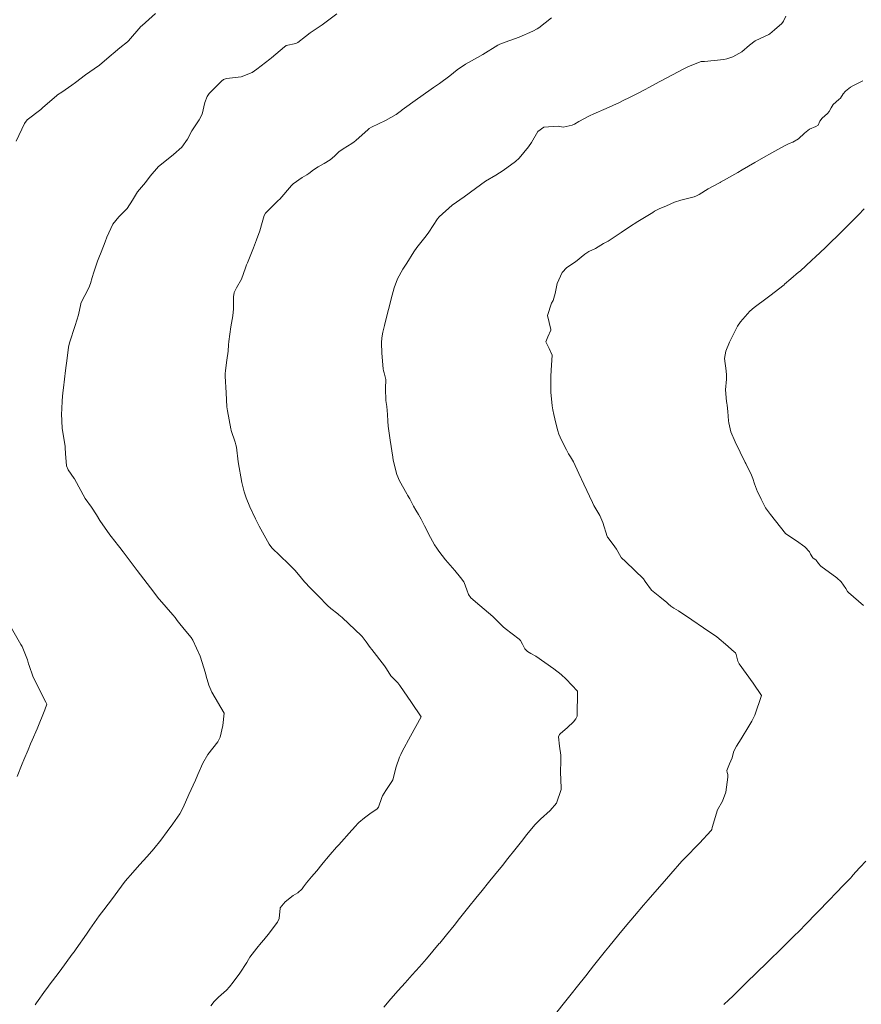
# Model space of a CAD drawing. Units: metres. Extents: x 801817 to 805545, y 8127144 to 8130715.
# Drawn here: x 801985 to 802029, y 8128221 to 8128273 of the extents above; entities that cross this region are included whole.
import ezdxf

# ---------------------------------------------------------------- set-up
doc = ezdxf.new("R2010")
doc.units = ezdxf.units.M
doc.header["$LTSCALE"] = 25
doc.layers.add('Curva Indice', color=36, linetype='Continuous')

msp = doc.modelspace()

# ---------------------------------------------------------------- linework, layer by layer
at = {"layer": 'Curva Indice', "color": 36, "linetype": 'Continuous', "lineweight": 13}
for points in [[(801985.0704, 8128266.5025, 265), (801985.5055, 8128267.4348, 265), (801985.649, 8128267.6188, 265), (801986.3539, 8128268.1731, 265), (801986.4534, 8128268.2535, 265), (801987.1944, 8128268.9041, 265), (801987.2295, 8128268.9314, 265), (801987.4601, 8128269.0853, 265), (801987.9896, 8128269.4392, 265), (801988.1902, 8128269.5926, 265), (801988.7051, 8128269.9912, 265), (801989.169, 8128270.3009, 265), (801989.4384, 8128270.4949, 265), (801990.0757, 8128271.0371, 265), (801990.1566, 8128271.106, 265), (801990.5142, 8128271.4061, 265), (801990.9045, 8128271.7301, 265), (801990.9586, 8128271.7794, 265), (801991.6209, 8128272.5237, 265), (801991.6748, 8128272.5783, 265), (801992.381, 8128273.2129, 265)], [(801985.0704, 8128266.5025, 265), (801985.5055, 8128267.4348, 265), (801985.649, 8128267.6188, 265), (801986.3539, 8128268.1731, 265), (801986.4534, 8128268.2535, 265), (801987.1944, 8128268.9041, 265), (801987.2295, 8128268.9314, 265), (801987.4601, 8128269.0853, 265), (801987.9896, 8128269.4392, 265), (801988.1902, 8128269.5926, 265), (801988.7051, 8128269.9912, 265), (801989.169, 8128270.3009, 265), (801989.4384, 8128270.4949, 265), (801990.0757, 8128271.0371, 265), (801990.1566, 8128271.106, 265), (801990.5142, 8128271.4061, 265), (801990.9045, 8128271.7301, 265), (801990.9586, 8128271.7794, 265), (801991.6209, 8128272.5237, 265), (801991.6748, 8128272.5783, 265), (801992.381, 8128273.2129, 265)], [(801986.0589, 8128221.1392, 267.5), (801986.1334, 8128221.2409, 267.5), (801986.6145, 8128221.9041, 267.5), (801986.7305, 8128222.0649, 267.5), (801986.7403, 8128222.0785, 267.5), (801986.7506, 8128222.0933, 267.5), (801987.3698, 8128222.9255, 267.5), (801988.0113, 8128223.7918, 267.5), (801988.1078, 8128223.9268, 267.5), (801988.2209, 8128224.0865, 267.5), (801988.7678, 8128224.8558, 267.5), (801988.9401, 8128225.1044, 267.5), (801989.4337, 8128225.8044, 267.5), (801989.6741, 8128226.1277, 267.5), (801990.1192, 8128226.7164, 267.5), (801990.4042, 8128227.1049, 267.5), (801990.7984, 8128227.6312, 267.5), (801991.186, 8128228.0885, 267.5), (801991.549, 8128228.4849, 267.5), (801991.951, 8128228.9328, 267.5), (801992.2996, 8128229.3302, 267.5), (801992.6672, 8128229.7834, 267.5), (801993.0023, 8128230.2344, 267.5), (801993.2871, 8128230.6365, 267.5), (801993.6539, 8128231.1713, 267.5), (801993.8449, 8128231.5045, 267.5), (801994.1394, 8128232.1826, 267.5), (801994.4779, 8128232.9449, 267.5), (801994.6141, 8128233.2382, 267.5), (801994.8744, 8128233.8313, 267.5), (801995.1356, 8128234.2856, 267.5), (801995.6569, 8128234.9556, 267.5), (801995.7825, 8128235.1911, 267.5), (801995.9177, 8128235.8022, 267.5), (801995.982, 8128236.463, 267.5), (801995.3495, 8128237.5603, 267.5), (801995.1797, 8128237.9304, 267.5), (801995.0534, 8128238.3952, 267.5), (801995.0142, 8128238.5614, 267.5), (801994.7223, 8128239.4576, 267.5), (801994.3448, 8128240.2992, 267.5), (801994.2508, 8128240.4405, 267.5), (801993.9744, 8128240.7667, 267.5), (801993.6591, 8128241.1486, 267.5), (801993.5262, 8128241.3338, 267.5), (801993.4115, 8128241.4899, 267.5), (801993.2924, 8128241.6284, 267.5), (801992.602, 8128242.4222, 267.5), (801992.5792, 8128242.4507, 267.5), (801992.566, 8128242.468, 267.5), (801992.1283, 8128243.041, 267.5), (801991.4196, 8128243.9526, 267.5), (801991.0973, 8128244.3735, 267.5), (801990.7848, 8128244.7916, 267.5), (801990.7382, 8128244.8556, 267.5), (801990.6856, 8128244.9271, 267.5), (801990.5032, 8128245.1685, 267.5), (801990.1827, 8128245.5873, 267.5), (801990.1336, 8128245.6487, 267.5), (801989.9813, 8128245.8343, 267.5), (801989.4598, 8128246.5845, 267.5), (801989.2904, 8128246.8783, 267.5), (801989.0215, 8128247.2757, 267.5), (801988.6904, 8128247.7386, 267.5), (801988.1226, 8128248.7622, 267.5), (801988.1124, 8128248.7787, 267.5), (801987.7944, 8128249.2351, 267.5), (801987.7044, 8128249.4525, 267.5), (801987.6559, 8128250.1012, 267.5), (801987.6437, 8128250.3994, 267.5), (801987.6348, 8128250.467, 267.5), (801987.4821, 8128251.4239, 267.5), (801987.4461, 8128252.1747, 267.5), (801987.4568, 8128252.4287, 267.5), (801987.4852, 8128252.8849, 267.5), (801987.5183, 8128253.2903, 267.5), (801987.5459, 8128253.5418, 267.5), (801987.6517, 8128254.451, 267.5), (801987.736, 8128255.1124, 267.5), (801987.81, 8128255.6784, 267.5), (801987.8587, 8128255.9137, 267.5), (801988.1666, 8128256.8302, 267.5), (801988.3462, 8128257.386, 267.5), (801988.4593, 8128257.9625, 267.5), (801988.4626, 8128257.9781, 267.5), (801988.4665, 8128257.9848, 267.5), (801988.47, 8128257.9901, 267.5), (801988.8893, 8128258.797, 267.5), (801988.9676, 8128259.0296, 267.5), (801989.0521, 8128259.344, 267.5), (801989.1451, 8128259.6203, 267.5), (801989.3428, 8128260.2051, 267.5), (801989.4039, 8128260.3747, 267.5), (801989.5236, 8128260.6808, 267.5), (801989.7372, 8128261.2182, 267.5), (801989.8264, 8128261.4687, 267.5), (801990.1383, 8128262.1503, 267.5), (801990.4643, 8128262.5227, 267.5), (801990.9027, 8128262.9612, 267.5), (801991.1755, 8128263.4132, 267.5), (801991.4367, 8128263.8361, 267.5), (801991.8558, 8128264.3288, 267.5), (801992.0995, 8128264.6598, 267.5), (801992.5472, 8128265.1806, 267.5), (801992.8771, 8128265.4447, 267.5), (801993.336, 8128265.8066, 267.5), (801993.7603, 8128266.1925, 267.5), (801994.058, 8128266.6115, 267.5), (801994.2922, 8128267.056, 267.5), (801994.6836, 8128267.6322, 267.5), (801994.8345, 8128267.922, 267.5), (801994.9814, 8128268.5342, 267.5), (801995.0926, 8128268.8481, 267.5), (801995.2092, 8128269.0114, 267.5), (801995.847, 8128269.6661, 267.5), (801995.9542, 8128269.7513, 267.5), (801996.1127, 8128269.8064, 267.5), (801996.8826, 8128269.8857, 267.5), (801997.464, 8128270.1212, 267.5), (801997.7112, 8128270.2941, 267.5), (801998.3911, 8128270.8164, 267.5), (801998.4847, 8128270.8913, 267.5), (801999.1529, 8128271.4564, 267.5), (801999.2253, 8128271.5161, 267.5), (801999.2544, 8128271.5312, 267.5), (801999.7575, 8128271.6423, 267.5), (801999.8509, 8128271.6893, 267.5), (802000.2543, 8128272.0125, 267.5), (802000.5111, 8128272.2031, 267.5), (802000.8691, 8128272.4393, 267.5), (802001.1312, 8128272.6177, 267.5), (802001.2797, 8128272.7272, 267.5), (802001.9128, 8128273.1881, 267.5)], [(801986.0589, 8128221.1392, 267.5), (801986.1334, 8128221.2409, 267.5), (801986.6145, 8128221.9041, 267.5), (801986.7305, 8128222.0649, 267.5), (801986.7403, 8128222.0785, 267.5), (801986.7506, 8128222.0933, 267.5), (801987.3698, 8128222.9255, 267.5), (801988.0113, 8128223.7918, 267.5), (801988.1078, 8128223.9268, 267.5), (801988.2209, 8128224.0865, 267.5), (801988.7678, 8128224.8558, 267.5), (801988.9401, 8128225.1044, 267.5), (801989.4337, 8128225.8044, 267.5), (801989.6741, 8128226.1277, 267.5), (801990.1192, 8128226.7164, 267.5), (801990.4042, 8128227.1049, 267.5), (801990.7984, 8128227.6312, 267.5), (801991.186, 8128228.0885, 267.5), (801991.549, 8128228.4849, 267.5), (801991.951, 8128228.9328, 267.5), (801992.2996, 8128229.3302, 267.5), (801992.6672, 8128229.7834, 267.5), (801993.0023, 8128230.2344, 267.5), (801993.2871, 8128230.6365, 267.5), (801993.6539, 8128231.1713, 267.5), (801993.8449, 8128231.5045, 267.5), (801994.1394, 8128232.1826, 267.5), (801994.4779, 8128232.9449, 267.5), (801994.6141, 8128233.2382, 267.5), (801994.8744, 8128233.8313, 267.5), (801995.1356, 8128234.2856, 267.5), (801995.6569, 8128234.9556, 267.5), (801995.7825, 8128235.1911, 267.5), (801995.9177, 8128235.8022, 267.5), (801995.982, 8128236.463, 267.5), (801995.3495, 8128237.5603, 267.5), (801995.1797, 8128237.9304, 267.5), (801995.0534, 8128238.3952, 267.5), (801995.0142, 8128238.5614, 267.5), (801994.7223, 8128239.4576, 267.5), (801994.3448, 8128240.2992, 267.5), (801994.2508, 8128240.4405, 267.5), (801993.9744, 8128240.7667, 267.5), (801993.6591, 8128241.1486, 267.5), (801993.5262, 8128241.3338, 267.5), (801993.4115, 8128241.4899, 267.5), (801993.2924, 8128241.6284, 267.5), (801992.602, 8128242.4222, 267.5), (801992.5792, 8128242.4507, 267.5), (801992.566, 8128242.468, 267.5), (801992.1283, 8128243.041, 267.5), (801991.4196, 8128243.9526, 267.5), (801991.0973, 8128244.3735, 267.5), (801990.7848, 8128244.7916, 267.5), (801990.7382, 8128244.8556, 267.5), (801990.6856, 8128244.9271, 267.5), (801990.5032, 8128245.1685, 267.5), (801990.1827, 8128245.5873, 267.5), (801990.1336, 8128245.6487, 267.5), (801989.9813, 8128245.8343, 267.5), (801989.4598, 8128246.5845, 267.5), (801989.2904, 8128246.8783, 267.5), (801989.0215, 8128247.2757, 267.5), (801988.6904, 8128247.7386, 267.5), (801988.1226, 8128248.7622, 267.5), (801988.1124, 8128248.7787, 267.5), (801987.7944, 8128249.2351, 267.5), (801987.7044, 8128249.4525, 267.5), (801987.6559, 8128250.1012, 267.5), (801987.6437, 8128250.3994, 267.5), (801987.6348, 8128250.467, 267.5), (801987.4821, 8128251.4239, 267.5), (801987.4461, 8128252.1747, 267.5), (801987.4568, 8128252.4287, 267.5), (801987.4852, 8128252.8849, 267.5), (801987.5183, 8128253.2903, 267.5), (801987.5459, 8128253.5418, 267.5), (801987.6517, 8128254.451, 267.5), (801987.736, 8128255.1124, 267.5), (801987.81, 8128255.6784, 267.5), (801987.8587, 8128255.9137, 267.5), (801988.1666, 8128256.8302, 267.5), (801988.3462, 8128257.386, 267.5), (801988.4593, 8128257.9625, 267.5), (801988.4626, 8128257.9781, 267.5), (801988.4665, 8128257.9848, 267.5), (801988.47, 8128257.9901, 267.5), (801988.8893, 8128258.797, 267.5), (801988.9676, 8128259.0296, 267.5), (801989.0521, 8128259.344, 267.5), (801989.1451, 8128259.6203, 267.5), (801989.3428, 8128260.2051, 267.5), (801989.4039, 8128260.3747, 267.5), (801989.5236, 8128260.6808, 267.5), (801989.7372, 8128261.2182, 267.5), (801989.8264, 8128261.4687, 267.5), (801990.1383, 8128262.1503, 267.5), (801990.4643, 8128262.5227, 267.5), (801990.9027, 8128262.9612, 267.5), (801991.1755, 8128263.4132, 267.5), (801991.4367, 8128263.8361, 267.5), (801991.8558, 8128264.3288, 267.5), (801992.0995, 8128264.6598, 267.5), (801992.5472, 8128265.1806, 267.5), (801992.8771, 8128265.4447, 267.5), (801993.336, 8128265.8066, 267.5), (801993.7603, 8128266.1925, 267.5), (801994.058, 8128266.6115, 267.5), (801994.2922, 8128267.056, 267.5), (801994.6836, 8128267.6322, 267.5), (801994.8345, 8128267.922, 267.5), (801994.9814, 8128268.5342, 267.5), (801995.0926, 8128268.8481, 267.5), (801995.2092, 8128269.0114, 267.5), (801995.847, 8128269.6661, 267.5), (801995.9542, 8128269.7513, 267.5), (801996.1127, 8128269.8064, 267.5), (801996.8826, 8128269.8857, 267.5), (801997.464, 8128270.1212, 267.5), (801997.7112, 8128270.2941, 267.5), (801998.3911, 8128270.8164, 267.5), (801998.4847, 8128270.8913, 267.5), (801999.1529, 8128271.4564, 267.5), (801999.2253, 8128271.5161, 267.5), (801999.2544, 8128271.5312, 267.5), (801999.7575, 8128271.6423, 267.5), (801999.8509, 8128271.6893, 267.5), (802000.2543, 8128272.0125, 267.5), (802000.5111, 8128272.2031, 267.5), (802000.8691, 8128272.4393, 267.5), (802001.1312, 8128272.6177, 267.5), (802001.2797, 8128272.7272, 267.5), (802001.9128, 8128273.1881, 267.5)], [(801995.2957, 8128221.0873, 270), (801995.4617, 8128221.315, 270), (801995.6954, 8128221.5346, 270), (801996.1141, 8128221.9045, 270), (801996.2785, 8128222.087, 270), (801996.462, 8128222.3255, 270), (801996.8081, 8128222.7955, 270), (801997.1787, 8128223.3564, 270), (801997.2639, 8128223.5124, 270), (801997.3401, 8128223.6395, 270), (801997.7027, 8128224.11, 270), (801997.9371, 8128224.3879, 270), (801998.0775, 8128224.5558, 270), (801998.3644, 8128224.9228, 270), (801998.6202, 8128225.2448, 270), (801998.7944, 8128225.4722, 270), (801998.8831, 8128225.6771, 270), (801998.9367, 8128226.2193, 270), (801998.9383, 8128226.2242, 270), (801999.1882, 8128226.5533, 270), (801999.6223, 8128226.8721, 270), (801999.86, 8128227.0162, 270), (802000.0798, 8128227.2349, 270), (802000.1514, 8128227.3307, 270), (802000.3202, 8128227.5402, 270), (802000.5837, 8128227.8581, 270), (802000.7191, 8128228.02, 270), (802000.8546, 8128228.1844, 270), (802001.1225, 8128228.5161, 270), (802001.2806, 8128228.7094, 270), (802001.3594, 8128228.8047, 270), (802001.5531, 8128229.0332, 270), (802001.8903, 8128229.4169, 270), (802002.0081, 8128229.5482, 270), (802002.6921, 8128230.3044, 270), (802002.7576, 8128230.3758, 270), (802002.8365, 8128230.462, 270), (802003.0703, 8128230.7067, 270), (802003.3522, 8128230.9623, 270), (802003.6446, 8128231.1699, 270), (802004.0267, 8128231.4244, 270), (802004.1, 8128231.5158, 270), (802004.2757, 8128232.0299, 270), (802004.3072, 8128232.1078, 270), (802004.4767, 8128232.3956, 270), (802004.7957, 8128232.8683, 270), (802004.8399, 8128232.9652, 270), (802005.0251, 8128233.6446, 270), (802005.2031, 8128234.1385, 270), (802005.2686, 8128234.2882, 270), (802005.3443, 8128234.4428, 270), (802005.7722, 8128235.2507, 270), (802006.331, 8128236.273, 270), (802005.8347, 8128237.0149, 270), (802005.2113, 8128237.9119, 270), (802005.1122, 8128238.0509, 270), (802004.8095, 8128238.3549, 270), (802004.7945, 8128238.3683, 270), (802004.7481, 8128238.4259, 270), (802004.5127, 8128238.7943, 270), (802004.4157, 8128238.9365, 270), (802003.741, 8128239.8061, 270), (802003.6655, 8128239.9032, 270), (802003.4471, 8128240.2039, 270), (802003.2393, 8128240.483, 270), (802003.1998, 8128240.5275, 270), (802002.1874, 8128241.4807, 270), (802002.0196, 8128241.6308, 270), (802001.9529, 8128241.6825, 270), (802001.5926, 8128241.9517, 270), (802001.4121, 8128242.1226, 270), (802000.9438, 8128242.61, 270), (802000.5177, 8128243.0261, 270), (802000.2006, 8128243.3583, 270), (801999.8965, 8128243.7412, 270), (801999.7001, 8128243.9736, 270), (801999.3704, 8128244.2973, 270), (801998.502, 8128245.1508, 270), (801998.3507, 8128245.3401, 270), (801998.17, 8128245.6426, 270), (801997.8344, 8128246.278, 270), (801997.6279, 8128246.6654, 270), (801997.3336, 8128247.303, 270), (801997.1502, 8128247.7668, 270), (801997.0331, 8128248.0873, 270), (801996.9113, 8128248.5712, 270), (801996.7322, 8128249.6601, 270), (801996.6332, 8128250.4347, 270), (801996.6094, 8128250.5551, 270), (801996.5636, 8128250.6978, 270), (801996.3613, 8128251.3052, 270), (801996.3562, 8128251.3238, 270), (801996.3437, 8128251.3877, 270), (801996.1595, 8128252.3411, 270), (801996.1341, 8128252.5554, 270), (801996.091, 8128253.2794, 270), (801996.0401, 8128254.1658, 270), (801996.044, 8128254.2908, 270), (801996.0637, 8128254.4583, 270), (801996.1334, 8128255.0081, 270), (801996.1927, 8128255.4765, 270), (801996.2201, 8128255.8076, 270), (801996.2333, 8128255.9829, 270), (801996.3378, 8128256.7484, 270), (801996.447, 8128257.3313, 270), (801996.4843, 8128257.6903, 270), (801996.4736, 8128258.3291, 270), (801996.513, 8128258.5494, 270), (801996.6386, 8128258.7972, 270), (801996.9062, 8128259.2598, 270), (801997.1129, 8128259.8464, 270), (801997.1384, 8128259.9572, 270), (801997.1601, 8128260.015, 270), (801997.2097, 8128260.1171, 270), (801997.5383, 8128260.909, 270), (801997.6932, 8128261.3263, 270), (801997.8551, 8128261.7981, 270), (801997.9855, 8128262.2399, 270), (801998.0974, 8128262.6004, 270), (801998.1693, 8128262.7205, 270), (801998.8338, 8128263.385, 270), (801998.9062, 8128263.4618, 270), (801999.5261, 8128264.1836, 270), (801999.612, 8128264.2605, 270), (802000.0901, 8128264.5928, 270), (802000.333, 8128264.7415, 270), (802000.4385, 8128264.806, 270), (802000.689, 8128264.9938, 270), (802000.9231, 8128265.15, 270), (802001.2496, 8128265.3318, 270), (802001.5615, 8128265.5272, 270), (802001.7769, 8128265.7236, 270), (802002.0069, 8128265.9483, 270), (802002.2388, 8128266.1041, 270), (802002.6949, 8128266.3867, 270), (802002.8101, 8128266.4644, 270), (802002.9051, 8128266.5376, 270), (802003.5452, 8128267.1267, 270), (802003.5791, 8128267.1559, 270), (802003.6092, 8128267.1758, 270), (802003.7276, 8128267.2384, 270), (802004.4561, 8128267.5837, 270), (802005.0154, 8128267.912, 270), (802005.2965, 8128268.1135, 270), (802005.3376, 8128268.1448, 270), (802006.1484, 8128268.7325, 270), (802006.3162, 8128268.8507, 270), (802006.9907, 8128269.3249, 270), (802007.2931, 8128269.5366, 270), (802007.8403, 8128269.9398, 270), (802008.2278, 8128270.2473, 270), (802008.6669, 8128270.5459, 270), (802009.3, 8128270.8979, 270), (802009.574, 8128271.0582, 270), (802010.3707, 8128271.5572, 270), (802010.4647, 8128271.6043, 270), (802010.7395, 8128271.7054, 270), (802011.4758, 8128271.9766, 270), (802012.1971, 8128272.2889, 270), (802012.4256, 8128272.4, 270), (802012.508, 8128272.4518, 270), (802013.1787, 8128272.9872, 270)], [(801995.2957, 8128221.0873, 270), (801995.4617, 8128221.315, 270), (801995.6954, 8128221.5346, 270), (801996.1141, 8128221.9045, 270), (801996.2785, 8128222.087, 270), (801996.462, 8128222.3255, 270), (801996.8081, 8128222.7955, 270), (801997.1787, 8128223.3564, 270), (801997.2639, 8128223.5124, 270), (801997.3401, 8128223.6395, 270), (801997.7027, 8128224.11, 270), (801997.9371, 8128224.3879, 270), (801998.0775, 8128224.5558, 270), (801998.3644, 8128224.9228, 270), (801998.6202, 8128225.2448, 270), (801998.7944, 8128225.4722, 270), (801998.8831, 8128225.6771, 270), (801998.9367, 8128226.2193, 270), (801998.9383, 8128226.2242, 270), (801999.1882, 8128226.5533, 270), (801999.6223, 8128226.8721, 270), (801999.86, 8128227.0162, 270), (802000.0798, 8128227.2349, 270), (802000.1514, 8128227.3307, 270), (802000.3202, 8128227.5402, 270), (802000.5837, 8128227.8581, 270), (802000.7191, 8128228.02, 270), (802000.8546, 8128228.1844, 270), (802001.1225, 8128228.5161, 270), (802001.2806, 8128228.7094, 270), (802001.3594, 8128228.8047, 270), (802001.5531, 8128229.0332, 270), (802001.8903, 8128229.4169, 270), (802002.0081, 8128229.5482, 270), (802002.6921, 8128230.3044, 270), (802002.7576, 8128230.3758, 270), (802002.8365, 8128230.462, 270), (802003.0703, 8128230.7067, 270), (802003.3522, 8128230.9623, 270), (802003.6446, 8128231.1699, 270), (802004.0267, 8128231.4244, 270), (802004.1, 8128231.5158, 270), (802004.2757, 8128232.0299, 270), (802004.3072, 8128232.1078, 270), (802004.4767, 8128232.3956, 270), (802004.7957, 8128232.8683, 270), (802004.8399, 8128232.9652, 270), (802005.0251, 8128233.6446, 270), (802005.2031, 8128234.1385, 270), (802005.2686, 8128234.2882, 270), (802005.3443, 8128234.4428, 270), (802005.7722, 8128235.2507, 270), (802006.331, 8128236.273, 270), (802005.8347, 8128237.0149, 270), (802005.2113, 8128237.9119, 270), (802005.1122, 8128238.0509, 270), (802004.8095, 8128238.3549, 270), (802004.7945, 8128238.3683, 270), (802004.7481, 8128238.4259, 270), (802004.5127, 8128238.7943, 270), (802004.4157, 8128238.9365, 270), (802003.741, 8128239.8061, 270), (802003.6655, 8128239.9032, 270), (802003.4471, 8128240.2039, 270), (802003.2393, 8128240.483, 270), (802003.1998, 8128240.5275, 270), (802002.1874, 8128241.4807, 270), (802002.0196, 8128241.6308, 270), (802001.9529, 8128241.6825, 270), (802001.5926, 8128241.9517, 270), (802001.4121, 8128242.1226, 270), (802000.9438, 8128242.61, 270), (802000.5177, 8128243.0261, 270), (802000.2006, 8128243.3583, 270), (801999.8965, 8128243.7412, 270), (801999.7001, 8128243.9736, 270), (801999.3704, 8128244.2973, 270), (801998.502, 8128245.1508, 270), (801998.3507, 8128245.3401, 270), (801998.17, 8128245.6426, 270), (801997.8344, 8128246.278, 270), (801997.6279, 8128246.6654, 270), (801997.3336, 8128247.303, 270), (801997.1502, 8128247.7668, 270), (801997.0331, 8128248.0873, 270), (801996.9113, 8128248.5712, 270), (801996.7322, 8128249.6601, 270), (801996.6332, 8128250.4347, 270), (801996.6094, 8128250.5551, 270), (801996.5636, 8128250.6978, 270), (801996.3613, 8128251.3052, 270), (801996.3562, 8128251.3238, 270), (801996.3437, 8128251.3877, 270), (801996.1595, 8128252.3411, 270), (801996.1341, 8128252.5554, 270), (801996.091, 8128253.2794, 270), (801996.0401, 8128254.1658, 270), (801996.044, 8128254.2908, 270), (801996.0637, 8128254.4583, 270), (801996.1334, 8128255.0081, 270), (801996.1927, 8128255.4765, 270), (801996.2201, 8128255.8076, 270), (801996.2333, 8128255.9829, 270), (801996.3378, 8128256.7484, 270), (801996.447, 8128257.3313, 270), (801996.4843, 8128257.6903, 270), (801996.4736, 8128258.3291, 270), (801996.513, 8128258.5494, 270), (801996.6386, 8128258.7972, 270), (801996.9062, 8128259.2598, 270), (801997.1129, 8128259.8464, 270), (801997.1384, 8128259.9572, 270), (801997.1601, 8128260.015, 270), (801997.2097, 8128260.1171, 270), (801997.5383, 8128260.909, 270), (801997.6932, 8128261.3263, 270), (801997.8551, 8128261.7981, 270), (801997.9855, 8128262.2399, 270), (801998.0974, 8128262.6004, 270), (801998.1693, 8128262.7205, 270), (801998.8338, 8128263.385, 270), (801998.9062, 8128263.4618, 270), (801999.5261, 8128264.1836, 270), (801999.612, 8128264.2605, 270), (802000.0901, 8128264.5928, 270), (802000.333, 8128264.7415, 270), (802000.4385, 8128264.806, 270), (802000.689, 8128264.9938, 270), (802000.9231, 8128265.15, 270), (802001.2496, 8128265.3318, 270), (802001.5615, 8128265.5272, 270), (802001.7769, 8128265.7236, 270), (802002.0069, 8128265.9483, 270), (802002.2388, 8128266.1041, 270), (802002.6949, 8128266.3867, 270), (802002.8101, 8128266.4644, 270), (802002.9051, 8128266.5376, 270), (802003.5452, 8128267.1267, 270), (802003.5791, 8128267.1559, 270), (802003.6092, 8128267.1758, 270), (802003.7276, 8128267.2384, 270), (802004.4561, 8128267.5837, 270), (802005.0154, 8128267.912, 270), (802005.2965, 8128268.1135, 270), (802005.3376, 8128268.1448, 270), (802006.1484, 8128268.7325, 270), (802006.3162, 8128268.8507, 270), (802006.9907, 8128269.3249, 270), (802007.2931, 8128269.5366, 270), (802007.8403, 8128269.9398, 270), (802008.2278, 8128270.2473, 270), (802008.6669, 8128270.5459, 270), (802009.3, 8128270.8979, 270), (802009.574, 8128271.0582, 270), (802010.3707, 8128271.5572, 270), (802010.4647, 8128271.6043, 270), (802010.7395, 8128271.7054, 270), (802011.4758, 8128271.9766, 270), (802012.1971, 8128272.2889, 270), (802012.4256, 8128272.4, 270), (802012.508, 8128272.4518, 270), (802013.1787, 8128272.9872, 270)], [(802004.3716, 8128221.021, 272.5), (802004.7513, 8128221.457, 272.5), (802005.1259, 8128221.8828, 272.5), (802005.4915, 8128222.2939, 272.5), (802005.8724, 8128222.7176, 272.5), (802006.245, 8128223.1289, 272.5), (802006.6189, 8128223.5572, 272.5), (802007.283, 8128224.3532, 272.5), (802007.3083, 8128224.3834, 272.5), (802007.6672, 8128224.8196, 272.5), (802008.0652, 8128225.3094, 272.5), (802008.3522, 8128225.6666, 272.5), (802008.7775, 8128226.1961, 272.5), (802009.2781, 8128226.8215, 272.5), (802009.4623, 8128227.0514, 272.5), (802009.9445, 8128227.6505, 272.5), (802010.1831, 8128227.9455, 272.5), (802010.602, 8128228.4624, 272.5), (802010.8967, 8128228.826, 272.5), (802011.2599, 8128229.2742, 272.5), (802011.6025, 8128229.7112, 272.5), (802011.8869, 8128230.0813, 272.5), (802012.3145, 8128230.5999, 272.5), (802012.6037, 8128230.8973, 272.5), (802013.1038, 8128231.3431, 272.5), (802013.4378, 8128231.7301, 272.5), (802013.6875, 8128232.4495, 272.5), (802013.69, 8128232.4914, 272.5), (802013.6888, 8128232.5126, 272.5), (802013.6474, 8128233.3711, 272.5), (802013.6674, 8128233.9286, 272.5), (802013.6701, 8128234.2538, 272.5), (802013.6095, 8128234.7175, 272.5), (802013.5502, 8128235.2204, 272.5), (802013.6054, 8128235.3413, 272.5), (802013.6598, 8128235.3925, 272.5), (802013.7645, 8128235.4851, 272.5), (802014.0244, 8128235.713, 272.5), (802014.3406, 8128236.012, 272.5), (802014.4667, 8128236.1535, 272.5), (802014.5262, 8128236.2929, 272.5), (802014.54, 8128237.614, 272.5), (802013.9593, 8128238.2429, 272.5), (802013.6899, 8128238.4982, 272.5), (802013.3021, 8128238.7939, 272.5), (802012.3534, 8128239.4494, 272.5), (802012.1038, 8128239.5956, 272.5), (802011.9202, 8128239.6999, 272.5), (802011.7891, 8128239.8424, 272.5), (802011.6623, 8128240.0825, 272.5), (802011.5457, 8128240.2744, 272.5), (802011.4817, 8128240.345, 272.5), (802010.7531, 8128240.9068, 272.5), (802010.6457, 8128240.9982, 272.5), (802010.5253, 8128241.121, 272.5), (802010.108, 8128241.53, 272.5), (802009.4213, 8128242.1103, 272.5), (802008.9447, 8128242.5238, 272.5), (802008.8306, 8128242.6849, 272.5), (802008.7266, 8128242.9367, 272.5), (802008.5944, 8128243.3138, 272.5), (802008.5722, 8128243.3565, 272.5), (802008.4095, 8128243.577, 272.5), (802008.1001, 8128243.9609, 272.5), (802007.612, 8128244.5107, 272.5), (802007.2559, 8128244.9768, 272.5), (802007.1534, 8128245.1201, 272.5), (802007.0318, 8128245.3039, 272.5), (802006.8241, 8128245.6892, 272.5), (802006.5179, 8128246.2976, 272.5), (802006.3322, 8128246.6457, 272.5), (802006.1889, 8128246.8886, 272.5), (802006.0576, 8128247.1249, 272.5), (802005.9418, 8128247.3391, 272.5), (802005.7325, 8128247.7089, 272.5), (802005.6228, 8128247.9162, 272.5), (802005.5857, 8128247.988, 272.5), (802005.2069, 8128248.6644, 272.5), (802005.058, 8128248.997, 272.5), (802004.8704, 8128249.757, 272.5), (802004.8461, 8128249.8998, 272.5), (802004.7001, 8128250.7918, 272.5), (802004.6113, 8128251.5412, 272.5), (802004.5922, 8128251.7899, 272.5), (802004.5732, 8128252.1423, 272.5), (802004.5264, 8128252.5737, 272.5), (802004.4805, 8128252.876, 272.5), (802004.4689, 8128253.5183, 272.5), (802004.4828, 8128253.9832, 272.5), (802004.3882, 8128254.344, 272.5), (802004.3709, 8128254.3879, 272.5), (802004.3587, 8128254.4449, 272.5), (802004.344, 8128254.5541, 272.5), (802004.2705, 8128255.3654, 272.5), (802004.2501, 8128255.921, 272.5), (802004.266, 8128256.173, 272.5), (802004.3177, 8128256.4661, 272.5), (802004.4055, 8128256.8225, 272.5), (802004.5222, 8128257.252, 272.5), (802004.6247, 8128257.6555, 272.5), (802004.8081, 8128258.4173, 272.5), (802004.9097, 8128258.7948, 272.5), (802005.088, 8128259.2754, 272.5), (802005.3731, 8128259.7907, 272.5), (802005.5796, 8128260.1009, 272.5), (802005.9582, 8128260.6899, 272.5), (802006.1099, 8128260.9201, 272.5), (802006.5995, 8128261.54, 272.5), (802006.7452, 8128261.7259, 272.5), (802007.1941, 8128262.419, 272.5), (802007.2857, 8128262.5389, 272.5), (802007.966, 8128263.1408, 272.5), (802008.5907, 8128263.5742, 272.5), (802009.1939, 8128264.02, 272.5), (802009.7156, 8128264.4003, 272.5), (802010.2543, 8128264.727, 272.5), (802010.6419, 8128264.9711, 272.5), (802011.2994, 8128265.438, 272.5), (802011.4884, 8128265.6157, 272.5), (802011.9744, 8128266.2157, 272.5), (802012.126, 8128266.443, 272.5), (802012.465, 8128267.0223, 272.5), (802012.7744, 8128267.2408, 272.5), (802013.5243, 8128267.2893, 272.5), (802013.7993, 8128267.2465, 272.5), (802014.267, 8128267.3398, 272.5), (802014.3977, 8128267.4069, 272.5), (802014.6156, 8128267.5309, 272.5), (802015.169, 8128267.8282, 272.5), (802015.4095, 8128267.9407, 272.5), (802016.0456, 8128268.2212, 272.5), (802016.7561, 8128268.5447, 272.5), (802016.9108, 8128268.6179, 272.5), (802017.3093, 8128268.8155, 272.5), (802017.6282, 8128268.978, 272.5), (802018.1394, 8128269.2438, 272.5), (802018.2584, 8128269.307, 272.5), (802018.8741, 8128269.6428, 272.5), (802019.2395, 8128269.84, 272.5), (802020.1305, 8128270.3116, 272.5), (802020.2059, 8128270.349, 272.5), (802020.3821, 8128270.4287, 272.5), (802021.0391, 8128270.6828, 272.5), (802021.1387, 8128270.6884, 272.5), (802021.2186, 8128270.6854, 272.5), (802022.2394, 8128270.7904, 272.5), (802022.3971, 8128270.827, 272.5), (802022.7123, 8128270.9426, 272.5), (802023.1782, 8128271.204, 272.5), (802023.5838, 8128271.5557, 272.5), (802023.8714, 8128271.7681, 272.5), (802024.5929, 8128272.114, 272.5), (802024.6443, 8128272.1435, 272.5), (802024.8985, 8128272.3504, 272.5), (802025.2789, 8128272.6906, 272.5), (802025.3633, 8128272.8034, 272.5), (802025.4894, 8128273.0662, 272.5)], [(802004.3716, 8128221.021, 272.5), (802004.7513, 8128221.457, 272.5), (802005.1259, 8128221.8828, 272.5), (802005.4915, 8128222.2939, 272.5), (802005.8724, 8128222.7176, 272.5), (802006.245, 8128223.1289, 272.5), (802006.6189, 8128223.5572, 272.5), (802007.283, 8128224.3532, 272.5), (802007.3083, 8128224.3834, 272.5), (802007.6672, 8128224.8196, 272.5), (802008.0652, 8128225.3094, 272.5), (802008.3522, 8128225.6666, 272.5), (802008.7775, 8128226.1961, 272.5), (802009.2781, 8128226.8215, 272.5), (802009.4623, 8128227.0514, 272.5), (802009.9445, 8128227.6505, 272.5), (802010.1831, 8128227.9455, 272.5), (802010.602, 8128228.4624, 272.5), (802010.8967, 8128228.826, 272.5), (802011.2599, 8128229.2742, 272.5), (802011.6025, 8128229.7112, 272.5), (802011.8869, 8128230.0813, 272.5), (802012.3145, 8128230.5999, 272.5), (802012.6037, 8128230.8973, 272.5), (802013.1038, 8128231.3431, 272.5), (802013.4378, 8128231.7301, 272.5), (802013.6875, 8128232.4495, 272.5), (802013.69, 8128232.4914, 272.5), (802013.6888, 8128232.5126, 272.5), (802013.6474, 8128233.3711, 272.5), (802013.6674, 8128233.9286, 272.5), (802013.6701, 8128234.2538, 272.5), (802013.6095, 8128234.7175, 272.5), (802013.5502, 8128235.2204, 272.5), (802013.6054, 8128235.3413, 272.5), (802013.6598, 8128235.3925, 272.5), (802013.7645, 8128235.4851, 272.5), (802014.0244, 8128235.713, 272.5), (802014.3406, 8128236.012, 272.5), (802014.4667, 8128236.1535, 272.5), (802014.5262, 8128236.2929, 272.5), (802014.54, 8128237.614, 272.5), (802013.9593, 8128238.2429, 272.5), (802013.6899, 8128238.4982, 272.5), (802013.3021, 8128238.7939, 272.5), (802012.3534, 8128239.4494, 272.5), (802012.1038, 8128239.5956, 272.5), (802011.9202, 8128239.6999, 272.5), (802011.7891, 8128239.8424, 272.5), (802011.6623, 8128240.0825, 272.5), (802011.5457, 8128240.2744, 272.5), (802011.4817, 8128240.345, 272.5), (802010.7531, 8128240.9068, 272.5), (802010.6457, 8128240.9982, 272.5), (802010.5253, 8128241.121, 272.5), (802010.108, 8128241.53, 272.5), (802009.4213, 8128242.1103, 272.5), (802008.9447, 8128242.5238, 272.5), (802008.8306, 8128242.6849, 272.5), (802008.7266, 8128242.9367, 272.5), (802008.5944, 8128243.3138, 272.5), (802008.5722, 8128243.3565, 272.5), (802008.4095, 8128243.577, 272.5), (802008.1001, 8128243.9609, 272.5), (802007.612, 8128244.5107, 272.5), (802007.2559, 8128244.9768, 272.5), (802007.1534, 8128245.1201, 272.5), (802007.0318, 8128245.3039, 272.5), (802006.8241, 8128245.6892, 272.5), (802006.5179, 8128246.2976, 272.5), (802006.3322, 8128246.6457, 272.5), (802006.1889, 8128246.8886, 272.5), (802006.0576, 8128247.1249, 272.5), (802005.9418, 8128247.3391, 272.5), (802005.7325, 8128247.7089, 272.5), (802005.6228, 8128247.9162, 272.5), (802005.5857, 8128247.988, 272.5), (802005.2069, 8128248.6644, 272.5), (802005.058, 8128248.997, 272.5), (802004.8704, 8128249.757, 272.5), (802004.8461, 8128249.8998, 272.5), (802004.7001, 8128250.7918, 272.5), (802004.6113, 8128251.5412, 272.5), (802004.5922, 8128251.7899, 272.5), (802004.5732, 8128252.1423, 272.5), (802004.5264, 8128252.5737, 272.5), (802004.4805, 8128252.876, 272.5), (802004.4689, 8128253.5183, 272.5), (802004.4828, 8128253.9832, 272.5), (802004.3882, 8128254.344, 272.5), (802004.3709, 8128254.3879, 272.5), (802004.3587, 8128254.4449, 272.5), (802004.344, 8128254.5541, 272.5), (802004.2705, 8128255.3654, 272.5), (802004.2501, 8128255.921, 272.5), (802004.266, 8128256.173, 272.5), (802004.3177, 8128256.4661, 272.5), (802004.4055, 8128256.8225, 272.5), (802004.5222, 8128257.252, 272.5), (802004.6247, 8128257.6555, 272.5), (802004.8081, 8128258.4173, 272.5), (802004.9097, 8128258.7948, 272.5), (802005.088, 8128259.2754, 272.5), (802005.3731, 8128259.7907, 272.5), (802005.5796, 8128260.1009, 272.5), (802005.9582, 8128260.6899, 272.5), (802006.1099, 8128260.9201, 272.5), (802006.5995, 8128261.54, 272.5), (802006.7452, 8128261.7259, 272.5), (802007.1941, 8128262.419, 272.5), (802007.2857, 8128262.5389, 272.5), (802007.966, 8128263.1408, 272.5), (802008.5907, 8128263.5742, 272.5), (802009.1939, 8128264.02, 272.5), (802009.7156, 8128264.4003, 272.5), (802010.2543, 8128264.727, 272.5), (802010.6419, 8128264.9711, 272.5), (802011.2994, 8128265.438, 272.5), (802011.4884, 8128265.6157, 272.5), (802011.9744, 8128266.2157, 272.5), (802012.126, 8128266.443, 272.5), (802012.465, 8128267.0223, 272.5), (802012.7744, 8128267.2408, 272.5), (802013.5243, 8128267.2893, 272.5), (802013.7993, 8128267.2465, 272.5), (802014.267, 8128267.3398, 272.5), (802014.3977, 8128267.4069, 272.5), (802014.6156, 8128267.5309, 272.5), (802015.169, 8128267.8282, 272.5), (802015.4095, 8128267.9407, 272.5), (802016.0456, 8128268.2212, 272.5), (802016.7561, 8128268.5447, 272.5), (802016.9108, 8128268.6179, 272.5), (802017.3093, 8128268.8155, 272.5), (802017.6282, 8128268.978, 272.5), (802018.1394, 8128269.2438, 272.5), (802018.2584, 8128269.307, 272.5), (802018.8741, 8128269.6428, 272.5), (802019.2395, 8128269.84, 272.5), (802020.1305, 8128270.3116, 272.5), (802020.2059, 8128270.349, 272.5), (802020.3821, 8128270.4287, 272.5), (802021.0391, 8128270.6828, 272.5), (802021.1387, 8128270.6884, 272.5), (802021.2186, 8128270.6854, 272.5), (802022.2394, 8128270.7904, 272.5), (802022.3971, 8128270.827, 272.5), (802022.7123, 8128270.9426, 272.5), (802023.1782, 8128271.204, 272.5), (802023.5838, 8128271.5557, 272.5), (802023.8714, 8128271.7681, 272.5), (802024.5929, 8128272.114, 272.5), (802024.6443, 8128272.1435, 272.5), (802024.8985, 8128272.3504, 272.5), (802025.2789, 8128272.6906, 272.5), (802025.3633, 8128272.8034, 272.5), (802025.4894, 8128273.0662, 272.5)], [(802013.4571, 8128220.7455, 275), (802013.866, 8128221.256, 275), (802014.2125, 8128221.6922, 275), (802014.5416, 8128222.1103, 275), (802014.9768, 8128222.6642, 275), (802015.2049, 8128222.9517, 275), (802015.3878, 8128223.1803, 275), (802016.0227, 8128223.9733, 275), (802016.1905, 8128224.1813, 275), (802016.7236, 8128224.8318, 275), (802017.0572, 8128225.236, 275), (802017.5486, 8128225.8201, 275), (802018.0187, 8128226.3726, 275), (802018.2658, 8128226.661, 275), (802018.7269, 8128227.1949, 275), (802018.9875, 8128227.4958, 275), (802019.446, 8128228.021, 275), (802020.0305, 8128228.6859, 275), (802020.0945, 8128228.7554, 275), (802020.16, 8128228.8208, 275), (802020.9608, 8128229.6311, 275), (802021.575, 8128230.3024, 275), (802021.5946, 8128230.3441, 275), (802021.6111, 8128230.4583, 275), (802021.893, 8128231.3737, 275), (802022.1591, 8128231.8399, 275), (802022.3431, 8128232.3169, 275), (802022.441, 8128233.0957, 275), (802022.4391, 8128233.2302, 275), (802022.4068, 8128233.3377, 275), (802022.3831, 8128233.4491, 275), (802022.5346, 8128233.7992, 275), (802022.6668, 8128234.1074, 275), (802022.7441, 8128234.418, 275), (802022.7852, 8128234.5262, 275), (802022.9056, 8128234.721, 275), (802023.1475, 8128235.1066, 275), (802023.5467, 8128235.7766, 275), (802023.7081, 8128236.0368, 275), (802023.8589, 8128236.3479, 275), (802024.204, 8128237.392, 275), (802023.7697, 8128238.0269, 275), (802023.0334, 8128239.0549, 275), (802022.9734, 8128239.1836, 275), (802022.8807, 8128239.5433, 275), (802022.8402, 8128239.6199, 275), (802022.7749, 8128239.6806, 275), (802022.4721, 8128239.95, 275), (802022.4336, 8128239.9845, 275), (802021.8562, 8128240.46, 275), (802021.7502, 8128240.5474, 275), (802021.7142, 8128240.5745, 275), (802021.1597, 8128240.9479, 275), (802020.5486, 8128241.3615, 275), (802019.8499, 8128241.8345, 275), (802019.5992, 8128241.9814, 275), (802019.445, 8128242.0721, 275), (802019.3027, 8128242.2068, 275), (802019.247, 8128242.2722, 275), (802018.8737, 8128242.5675, 275), (802018.4299, 8128242.9273, 275), (802018.102, 8128243.3829, 275), (802018.014, 8128243.5085, 275), (802017.0792, 8128244.4014, 275), (802016.839, 8128244.6351, 275), (802016.8155, 8128244.667, 275), (802016.5866, 8128245.07, 275), (802016.4151, 8128245.3255, 275), (802016.1313, 8128245.6901, 275), (802016.1256, 8128245.6968, 275), (802016.1171, 8128245.7093, 275), (802016.1049, 8128245.7415, 275), (802015.8726, 8128246.4667, 275), (802015.7121, 8128246.8388, 275), (802015.412, 8128247.3657, 275), (802015.3291, 8128247.5168, 275), (802014.8738, 8128248.4802, 275), (802014.621, 8128249.048, 275), (802014.3354, 8128249.6568, 275), (802014.1804, 8128249.9241, 275), (802014.0804, 8128250.0812, 275), (802013.9612, 8128250.2922, 275), (802013.7033, 8128250.8066, 275), (802013.5689, 8128251.1218, 275), (802013.5127, 8128251.2983, 275), (802013.4147, 8128251.693, 275), (802013.3053, 8128252.1531, 275), (802013.249, 8128252.3875, 275), (802013.2106, 8128252.6021, 275), (802013.1447, 8128253.3286, 275), (802013.1441, 8128254.141, 275), (802013.1693, 8128254.4814, 275), (802013.2248, 8128255.2586, 275), (802013.0671, 8128255.6076, 275), (802012.8838, 8128255.9676, 275), (802012.9972, 8128256.222, 275), (802013.1438, 8128256.5768, 275), (802013.1455, 8128256.6096, 275), (802012.9724, 8128257.3487, 275), (802013.1863, 8128257.9966, 275), (802013.268, 8128258.1381, 275), (802013.3778, 8128258.5042, 275), (802013.4847, 8128259.0262, 275), (802013.7335, 8128259.6147, 275), (802013.9895, 8128259.8769, 275), (802014.4393, 8128260.1739, 275), (802014.9299, 8128260.5774, 275), (802015.1477, 8128260.7134, 275), (802015.4972, 8128260.8745, 275), (802015.9103, 8128261.1234, 275), (802016.0214, 8128261.1842, 275), (802016.1629, 8128261.2568, 275), (802016.8319, 8128261.7091, 275), (802017.2854, 8128262.0133, 275), (802017.7185, 8128262.2803, 275), (802018.4974, 8128262.7608, 275), (802018.5976, 8128262.8243, 275), (802018.8376, 8128262.951, 275), (802019.2262, 8128263.1085, 275), (802019.6361, 8128263.3102, 275), (802019.9814, 8128263.4081, 275), (802020.6721, 8128263.5848, 275), (802020.7916, 8128263.631, 275), (802020.9328, 8128263.7063, 275), (802021.4027, 8128263.996, 275), (802021.9667, 8128264.3016, 275), (802022.0389, 8128264.3384, 275), (802022.0586, 8128264.3493, 275), (802022.9639, 8128264.8604, 275), (802023.2022, 8128264.9993, 275), (802023.864, 8128265.3833, 275), (802024.3111, 8128265.6393, 275), (802024.7551, 8128265.8897, 275), (802025.4243, 8128266.2556, 275), (802025.6553, 8128266.3796, 275), (802025.8643, 8128266.4616, 275), (802026.1612, 8128266.6328, 275), (802026.4729, 8128266.9269, 275), (802026.7279, 8128267.1382, 275), (802027.0725, 8128267.271, 275), (802027.1913, 8128267.3382, 275), (802027.2748, 8128267.5533, 275), (802027.4, 8128267.7162, 275), (802027.678, 8128267.9506, 275), (802027.7646, 8128268.0621, 275), (802027.8664, 8128268.2644, 275), (802027.9799, 8128268.4289, 275), (802028.2681, 8128268.6889, 275), (802028.3578, 8128268.7688, 275), (802028.5045, 8128268.9894, 275), (802028.6273, 8128269.1384, 275), (802028.8846, 8128269.3422, 275), (802029.0369, 8128269.4341, 275), (802029.5375, 8128269.6707, 275)], [(802013.4571, 8128220.7455, 275), (802013.866, 8128221.256, 275), (802014.2125, 8128221.6922, 275), (802014.5416, 8128222.1103, 275), (802014.9768, 8128222.6642, 275), (802015.2049, 8128222.9517, 275), (802015.3878, 8128223.1803, 275), (802016.0227, 8128223.9733, 275), (802016.1905, 8128224.1813, 275), (802016.7236, 8128224.8318, 275), (802017.0572, 8128225.236, 275), (802017.5486, 8128225.8201, 275), (802018.0187, 8128226.3726, 275), (802018.2658, 8128226.661, 275), (802018.7269, 8128227.1949, 275), (802018.9875, 8128227.4958, 275), (802019.446, 8128228.021, 275), (802020.0305, 8128228.6859, 275), (802020.0945, 8128228.7554, 275), (802020.16, 8128228.8208, 275), (802020.9608, 8128229.6311, 275), (802021.575, 8128230.3024, 275), (802021.5946, 8128230.3441, 275), (802021.6111, 8128230.4583, 275), (802021.893, 8128231.3737, 275), (802022.1591, 8128231.8399, 275), (802022.3431, 8128232.3169, 275), (802022.441, 8128233.0957, 275), (802022.4391, 8128233.2302, 275), (802022.4068, 8128233.3377, 275), (802022.3831, 8128233.4491, 275), (802022.5346, 8128233.7992, 275), (802022.6668, 8128234.1074, 275), (802022.7441, 8128234.418, 275), (802022.7852, 8128234.5262, 275), (802022.9056, 8128234.721, 275), (802023.1475, 8128235.1066, 275), (802023.5467, 8128235.7766, 275), (802023.7081, 8128236.0368, 275), (802023.8589, 8128236.3479, 275), (802024.204, 8128237.392, 275), (802023.7697, 8128238.0269, 275), (802023.0334, 8128239.0549, 275), (802022.9734, 8128239.1836, 275), (802022.8807, 8128239.5433, 275), (802022.8402, 8128239.6199, 275), (802022.7749, 8128239.6806, 275), (802022.4721, 8128239.95, 275), (802022.4336, 8128239.9845, 275), (802021.8562, 8128240.46, 275), (802021.7502, 8128240.5474, 275), (802021.7142, 8128240.5745, 275), (802021.1597, 8128240.9479, 275), (802020.5486, 8128241.3615, 275), (802019.8499, 8128241.8345, 275), (802019.5992, 8128241.9814, 275), (802019.445, 8128242.0721, 275), (802019.3027, 8128242.2068, 275), (802019.247, 8128242.2722, 275), (802018.8737, 8128242.5675, 275), (802018.4299, 8128242.9273, 275), (802018.102, 8128243.3829, 275), (802018.014, 8128243.5085, 275), (802017.0792, 8128244.4014, 275), (802016.839, 8128244.6351, 275), (802016.8155, 8128244.667, 275), (802016.5866, 8128245.07, 275), (802016.4151, 8128245.3255, 275), (802016.1313, 8128245.6901, 275), (802016.1256, 8128245.6968, 275), (802016.1171, 8128245.7093, 275), (802016.1049, 8128245.7415, 275), (802015.8726, 8128246.4667, 275), (802015.7121, 8128246.8388, 275), (802015.412, 8128247.3657, 275), (802015.3291, 8128247.5168, 275), (802014.8738, 8128248.4802, 275), (802014.621, 8128249.048, 275), (802014.3354, 8128249.6568, 275), (802014.1804, 8128249.9241, 275), (802014.0804, 8128250.0812, 275), (802013.9612, 8128250.2922, 275), (802013.7033, 8128250.8066, 275), (802013.5689, 8128251.1218, 275), (802013.5127, 8128251.2983, 275), (802013.4147, 8128251.693, 275), (802013.3053, 8128252.1531, 275), (802013.249, 8128252.3875, 275), (802013.2106, 8128252.6021, 275), (802013.1447, 8128253.3286, 275), (802013.1441, 8128254.141, 275), (802013.1693, 8128254.4814, 275), (802013.2248, 8128255.2586, 275), (802013.0671, 8128255.6076, 275), (802012.8838, 8128255.9676, 275), (802012.9972, 8128256.222, 275), (802013.1438, 8128256.5768, 275), (802013.1455, 8128256.6096, 275), (802012.9724, 8128257.3487, 275), (802013.1863, 8128257.9966, 275), (802013.268, 8128258.1381, 275), (802013.3778, 8128258.5042, 275), (802013.4847, 8128259.0262, 275), (802013.7335, 8128259.6147, 275), (802013.9895, 8128259.8769, 275), (802014.4393, 8128260.1739, 275), (802014.9299, 8128260.5774, 275), (802015.1477, 8128260.7134, 275), (802015.4972, 8128260.8745, 275), (802015.9103, 8128261.1234, 275), (802016.0214, 8128261.1842, 275), (802016.1629, 8128261.2568, 275), (802016.8319, 8128261.7091, 275), (802017.2854, 8128262.0133, 275), (802017.7185, 8128262.2803, 275), (802018.4974, 8128262.7608, 275), (802018.5976, 8128262.8243, 275), (802018.8376, 8128262.951, 275), (802019.2262, 8128263.1085, 275), (802019.6361, 8128263.3102, 275), (802019.9814, 8128263.4081, 275), (802020.6721, 8128263.5848, 275), (802020.7916, 8128263.631, 275), (802020.9328, 8128263.7063, 275), (802021.4027, 8128263.996, 275), (802021.9667, 8128264.3016, 275), (802022.0389, 8128264.3384, 275), (802022.0586, 8128264.3493, 275), (802022.9639, 8128264.8604, 275), (802023.2022, 8128264.9993, 275), (802023.864, 8128265.3833, 275), (802024.3111, 8128265.6393, 275), (802024.7551, 8128265.8897, 275), (802025.4243, 8128266.2556, 275), (802025.6553, 8128266.3796, 275), (802025.8643, 8128266.4616, 275), (802026.1612, 8128266.6328, 275), (802026.4729, 8128266.9269, 275), (802026.7279, 8128267.1382, 275), (802027.0725, 8128267.271, 275), (802027.1913, 8128267.3382, 275), (802027.2748, 8128267.5533, 275), (802027.4, 8128267.7162, 275), (802027.678, 8128267.9506, 275), (802027.7646, 8128268.0621, 275), (802027.8664, 8128268.2644, 275), (802027.9799, 8128268.4289, 275), (802028.2681, 8128268.6889, 275), (802028.3578, 8128268.7688, 275), (802028.5045, 8128268.9894, 275), (802028.6273, 8128269.1384, 275), (802028.8846, 8128269.3422, 275), (802029.0369, 8128269.4341, 275), (802029.5375, 8128269.6707, 275)], [(802029.5733, 8128242.1171, 277.5), (802028.7823, 8128242.8003, 277.5), (802028.7312, 8128242.8569, 277.5), (802028.6383, 8128243.007, 277.5), (802028.3922, 8128243.3605, 277.5), (802028.1678, 8128243.5665, 277.5), (802027.3188, 8128244.185, 277.5), (802027.2036, 8128244.3247, 277.5), (802027.081, 8128244.491, 277.5), (802026.9069, 8128244.6245, 277.5), (802026.7829, 8128244.8076, 277.5), (802026.7311, 8128244.9265, 277.5), (802026.4803, 8128245.1985, 277.5), (802026.0506, 8128245.5118, 277.5), (802025.5353, 8128245.8518, 277.5), (802025.4741, 8128245.9042, 277.5), (802024.6886, 8128246.9011, 277.5), (802024.4808, 8128247.1671, 277.5), (802024.4273, 8128247.2483, 277.5), (802024.3042, 8128247.484, 277.5), (802024.1986, 8128247.698, 277.5), (802024.1146, 8128247.8599, 277.5), (802024.004, 8128248.0856, 277.5), (802023.8447, 8128248.5119, 277.5), (802023.7549, 8128248.7941, 277.5), (802023.6844, 8128248.9648, 277.5), (802023.3866, 8128249.5685, 277.5), (802023.361, 8128249.6219, 277.5), (802022.8322, 8128250.7148, 277.5), (802022.6051, 8128251.2444, 277.5), (802022.4952, 8128251.714, 277.5), (802022.4855, 8128251.8071, 277.5), (802022.4474, 8128252.3053, 277.5), (802022.4075, 8128252.6301, 277.5), (802022.3849, 8128252.7508, 277.5), (802022.3721, 8128252.8271, 277.5), (802022.3283, 8128253.4388, 277.5), (802022.3642, 8128254.0118, 277.5), (802022.3799, 8128254.2218, 277.5), (802022.3595, 8128254.4429, 277.5), (802022.2684, 8128255.0831, 277.5), (802022.3302, 8128255.4733, 277.5), (802022.5287, 8128255.9388, 277.5), (802022.5807, 8128256.0487, 277.5), (802022.9483, 8128256.7847, 277.5), (802023.1056, 8128257.0223, 277.5), (802023.5965, 8128257.5785, 277.5), (802023.8277, 8128257.7746, 277.5), (802024.513, 8128258.2738, 277.5), (802024.6425, 8128258.3732, 277.5), (802025.3967, 8128258.9625, 277.5), (802025.4268, 8128258.9868, 277.5), (802025.759, 8128259.2726, 277.5), (802026.1577, 8128259.6176, 277.5), (802026.2349, 8128259.6853, 277.5), (802026.8568, 8128260.2496, 277.5), (802027.0434, 8128260.4225, 277.5), (802027.553, 8128260.9007, 277.5), (802027.8226, 8128261.1596, 277.5), (802028.2431, 8128261.5735, 277.5), (802028.5693, 8128261.8963, 277.5), (802028.9254, 8128262.2517, 277.5), (802029.3006, 8128262.6349, 277.5), (802029.6077, 8128262.9454, 277.5)], [(802029.5733, 8128242.1171, 277.5), (802028.7823, 8128242.8003, 277.5), (802028.7312, 8128242.8569, 277.5), (802028.6383, 8128243.007, 277.5), (802028.3922, 8128243.3605, 277.5), (802028.1678, 8128243.5665, 277.5), (802027.3188, 8128244.185, 277.5), (802027.2036, 8128244.3247, 277.5), (802027.081, 8128244.491, 277.5), (802026.9069, 8128244.6245, 277.5), (802026.7829, 8128244.8076, 277.5), (802026.7311, 8128244.9265, 277.5), (802026.4803, 8128245.1985, 277.5), (802026.0506, 8128245.5118, 277.5), (802025.5353, 8128245.8518, 277.5), (802025.4741, 8128245.9042, 277.5), (802024.6886, 8128246.9011, 277.5), (802024.4808, 8128247.1671, 277.5), (802024.4273, 8128247.2483, 277.5), (802024.3042, 8128247.484, 277.5), (802024.1986, 8128247.698, 277.5), (802024.1146, 8128247.8599, 277.5), (802024.004, 8128248.0856, 277.5), (802023.8447, 8128248.5119, 277.5), (802023.7549, 8128248.7941, 277.5), (802023.6844, 8128248.9648, 277.5), (802023.3866, 8128249.5685, 277.5), (802023.361, 8128249.6219, 277.5), (802022.8322, 8128250.7148, 277.5), (802022.6051, 8128251.2444, 277.5), (802022.4952, 8128251.714, 277.5), (802022.4855, 8128251.8071, 277.5), (802022.4474, 8128252.3053, 277.5), (802022.4075, 8128252.6301, 277.5), (802022.3849, 8128252.7508, 277.5), (802022.3721, 8128252.8271, 277.5), (802022.3283, 8128253.4388, 277.5), (802022.3642, 8128254.0118, 277.5), (802022.3799, 8128254.2218, 277.5), (802022.3595, 8128254.4429, 277.5), (802022.2684, 8128255.0831, 277.5), (802022.3302, 8128255.4733, 277.5), (802022.5287, 8128255.9388, 277.5), (802022.5807, 8128256.0487, 277.5), (802022.9483, 8128256.7847, 277.5), (802023.1056, 8128257.0223, 277.5), (802023.5965, 8128257.5785, 277.5), (802023.8277, 8128257.7746, 277.5), (802024.513, 8128258.2738, 277.5), (802024.6425, 8128258.3732, 277.5), (802025.3967, 8128258.9625, 277.5), (802025.4268, 8128258.9868, 277.5), (802025.759, 8128259.2726, 277.5), (802026.1577, 8128259.6176, 277.5), (802026.2349, 8128259.6853, 277.5), (802026.8568, 8128260.2496, 277.5), (802027.0434, 8128260.4225, 277.5), (802027.553, 8128260.9007, 277.5), (802027.8226, 8128261.1596, 277.5), (802028.2431, 8128261.5735, 277.5), (802028.5693, 8128261.8963, 277.5), (802028.9254, 8128262.2517, 277.5), (802029.3006, 8128262.6349, 277.5), (802029.6077, 8128262.9454, 277.5)], [(801985.1123, 8128233.1372, 265), (801985.3788, 8128233.8027, 265), (801985.4642, 8128234.0112, 265), (801985.6919, 8128234.5318, 265), (801985.8249, 8128234.8533, 265), (801985.9031, 8128235.0422, 265), (801986.1647, 8128235.6402, 265), (801986.5757, 8128236.6359, 265), (801986.672, 8128236.925, 265), (801986.6241, 8128237.0382, 265), (801986.067, 8128238.136, 265), (801985.9492, 8128238.4047, 265), (801985.7506, 8128238.9629, 265), (801985.7209, 8128239.0552, 265), (801985.6549, 8128239.2529, 265), (801985.3747, 8128239.9555, 265), (801985.3173, 8128240.0705, 265), (801984.8256, 8128240.9192, 265)], [(801985.1123, 8128233.1372, 265), (801985.3788, 8128233.8027, 265), (801985.4642, 8128234.0112, 265), (801985.6919, 8128234.5318, 265), (801985.8249, 8128234.8533, 265), (801985.9031, 8128235.0422, 265), (801986.1647, 8128235.6402, 265), (801986.5757, 8128236.6359, 265), (801986.672, 8128236.925, 265), (801986.6241, 8128237.0382, 265), (801986.067, 8128238.136, 265), (801985.9492, 8128238.4047, 265), (801985.7506, 8128238.9629, 265), (801985.7209, 8128239.0552, 265), (801985.6549, 8128239.2529, 265), (801985.3747, 8128239.9555, 265), (801985.3173, 8128240.0705, 265), (801984.8256, 8128240.9192, 265)], [(802022.2395, 8128221.1503, 277.5), (802022.4904, 8128221.3986, 277.5), (802022.6962, 8128221.6011, 277.5), (802023.2592, 8128222.1534, 277.5), (802023.5089, 8128222.3945, 277.5), (802023.8521, 8128222.7229, 277.5), (802024.1311, 8128222.9942, 277.5), (802024.3295, 8128223.1902, 277.5), (802024.5345, 8128223.3925, 277.5), (802024.7606, 8128223.6125, 277.5), (802025.0829, 8128223.9237, 277.5), (802025.2915, 8128224.1296, 277.5), (802025.4987, 8128224.335, 277.5), (802025.9112, 8128224.7423, 277.5), (802026.199, 8128225.0297, 277.5), (802026.5376, 8128225.3687, 277.5), (802026.6473, 8128225.4797, 277.5), (802026.678, 8128225.5122, 277.5), (802026.9621, 8128225.8058, 277.5), (802027.4039, 8128226.2587, 277.5), (802027.5441, 8128226.4054, 277.5), (802027.6897, 8128226.5574, 277.5), (802028.2079, 8128227.0929, 277.5), (802028.453, 8128227.3494, 277.5), (802028.8273, 8128227.7424, 277.5), (802028.9124, 8128227.8337, 277.5), (802028.9343, 8128227.858, 277.5), (802029.1525, 8128228.1012, 277.5), (802029.3953, 8128228.3667, 277.5), (802029.6888, 8128228.6813, 277.5)], [(802022.2395, 8128221.1503, 277.5), (802022.4904, 8128221.3986, 277.5), (802022.6962, 8128221.6011, 277.5), (802023.2592, 8128222.1534, 277.5), (802023.5089, 8128222.3945, 277.5), (802023.8521, 8128222.7229, 277.5), (802024.1311, 8128222.9942, 277.5), (802024.3295, 8128223.1902, 277.5), (802024.5345, 8128223.3925, 277.5), (802024.7606, 8128223.6125, 277.5), (802025.0829, 8128223.9237, 277.5), (802025.2915, 8128224.1296, 277.5), (802025.4987, 8128224.335, 277.5), (802025.9112, 8128224.7423, 277.5), (802026.199, 8128225.0297, 277.5), (802026.5376, 8128225.3687, 277.5), (802026.6473, 8128225.4797, 277.5), (802026.678, 8128225.5122, 277.5), (802026.9621, 8128225.8058, 277.5), (802027.4039, 8128226.2587, 277.5), (802027.5441, 8128226.4054, 277.5), (802027.6897, 8128226.5574, 277.5), (802028.2079, 8128227.0929, 277.5), (802028.453, 8128227.3494, 277.5), (802028.8273, 8128227.7424, 277.5), (802028.9124, 8128227.8337, 277.5), (802028.9343, 8128227.858, 277.5), (802029.1525, 8128228.1012, 277.5), (802029.3953, 8128228.3667, 277.5), (802029.6888, 8128228.6813, 277.5)]]:
    msp.add_polyline3d(points, dxfattribs=at)

doc.saveas('drawing.dxf')
